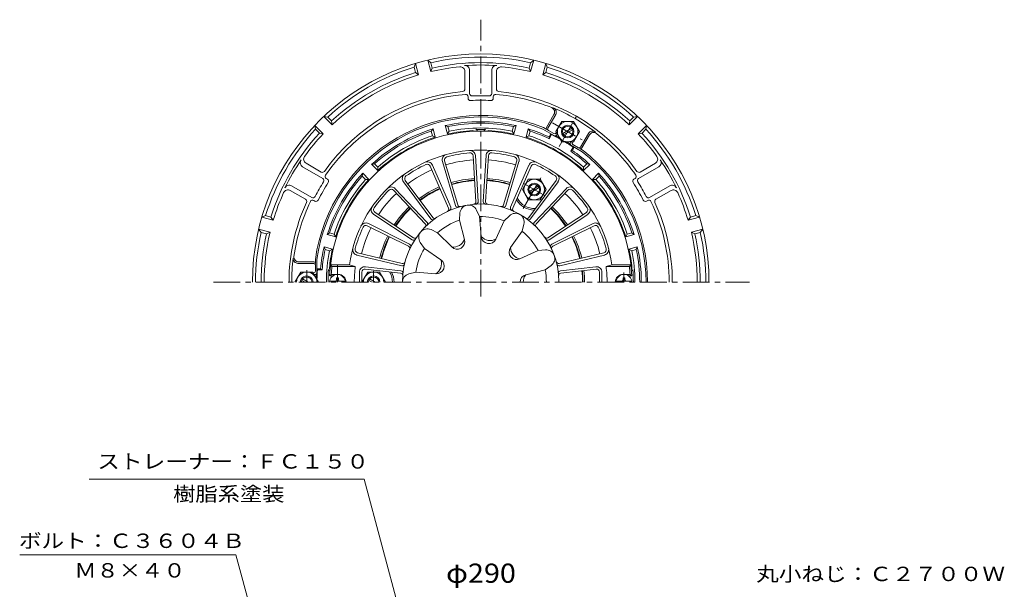
# Model space of a CAD drawing. Units: millimetres. Extents: x -382 to 306, y -529 to 500.
# Drawn here: x -370 to 255, y 138 to 500 of the extents above; entities that cross this region are included whole.
import ezdxf

# ---------------------------------------------------------------- set-up
doc = ezdxf.new("R2010")
doc.units = ezdxf.units.MM
doc.header["$LTSCALE"] = 4
doc.linetypes.add('JWW_CENTER1', pattern=[6.773333, 4.233333, -0.846667, 0.846667, -0.846667])
for name, color, linetype in [('0-9', 7, 'Continuous'), ('0-A', 7, 'Continuous'), ('0-B', 7, 'Continuous'), ('その他', 7, 'Continuous'), ('仕上', 7, 'Continuous'), ('寸法', 7, 'Continuous'), ('躯体', 7, 'Continuous'), ('通り芯', 7, 'Continuous')]:
    doc.layers.add(name, color=color, linetype=linetype)
doc.styles.add('ＭＳ ゴシック', font='txt', dxfattribs={"height": 1})

msp = doc.modelspace()

# ---------------------------------------------------------------- linework, layer by layer
at = {"layer": '0-9', "color": 4, "linetype": 'Continuous', "lineweight": 9}
for p, q in [((-173.4, 333.93), (-163.47, 333.93)), ((-169.04, 334.93), (-169.04, 336.08)), ((-167.84, 336.08), (-169.04, 336.08)), ((-167.84, 334.93), (-167.84, 336.08)), ((18.53, 333.93), (8.6, 333.93)), ((12.96, 336.08), (14.16, 336.08)), ((12.96, 334.93), (12.96, 336.08)), ((14.16, 334.93), (14.16, 336.08))]:
    msp.add_line(p, q, dxfattribs=at)
for centre, radius, start, end in [((-168.44, 333.33), 5, 0, 180), ((13.56, 333.33), 5, 0, 180), ((-170.04, 334.93), 1, 270, 0), ((-166.84, 334.93), 1, 180, 270), ((11.96, 334.93), 1, 270, 0), ((15.16, 334.93), 1, 180, 270)]:
    msp.add_arc(centre, radius, start, end, dxfattribs=at)
at = {"layer": '0-A', "color": 4, "linetype": 'Continuous', "lineweight": 9}
for p, q in [((-119.73, 469.93), (-118.81, 472.3)), ((-118.83, 466.55), (-119.73, 469.93)), ((-116.87, 465.06), (-118.81, 472.3)), ((-109.14, 467.13), (-111.09, 474.37)), ((-111.09, 474.37), (-109.11, 472.78)), ((-108.2, 469.4), (-109.14, 467.13)), ((-108.2, 469.4), (-109.11, 472.78)), ((-46.67, 469.4), (-45.76, 472.78)), ((-45.73, 467.13), (-46.67, 469.4)), ((-45.76, 472.78), (-43.79, 474.37)), ((-45.73, 467.13), (-43.79, 474.37)), ((-38, 465.06), (-36.06, 472.3)), ((-36.06, 472.3), (-35.14, 469.93)), ((-36.05, 466.55), (-35.14, 469.93)), ((-116.87, 465.06), (-118.83, 466.55)), ((-87.44, 467.2), (-87.44, 456.01)), ((-84.44, 467.96), (-84.44, 453.15)), ((-70.44, 467.96), (-70.44, 453.15)), ((-67.44, 467.2), (-67.44, 456.01)), ((-36.05, 466.55), (-38, 465.06)), ((-85.44, 451.17), (-85.44, 450.29)), ((-69.44, 451.17), (-69.44, 450.29)), ((-171.79, 433.35), (-177.1, 438.65)), ((-177.1, 438.65), (-174.59, 438.26)), ((-172.11, 435.79), (-174.59, 438.26)), ((-30.88, 439.96), (-35.69, 431.63)), ((-29.8, 439.84), (-34.83, 431.13)), ((16.92, 433.35), (22.23, 438.65)), ((17.24, 435.79), (19.72, 438.26)), ((19.72, 438.26), (22.23, 438.65)), ((-177.45, 427.69), (-182.76, 432.99)), ((-182.37, 430.48), (-182.76, 432.99)), ((-172.11, 435.79), (-171.79, 433.35)), ((-37.52, 431.53), (-35.33, 430.26)), ((16.92, 433.35), (17.24, 435.79)), ((22.58, 427.69), (27.88, 432.99)), ((27.88, 432.99), (27.49, 430.48)), ((-179.89, 428.01), (-182.37, 430.48)), ((-177.45, 427.69), (-179.89, 428.01)), ((-30.63, 426.4), (-37.96, 430.63)), ((-31, 427.76), (-34.46, 429.76)), ((-29.63, 428.13), (-29.4, 428.53)), ((-29.27, 426.76), (-28.82, 427.53)), ((-9.02, 427.84), (-14.04, 419.13)), ((-8.37, 426.96), (-13.18, 418.63)), ((25.02, 428.01), (22.58, 427.69)), ((25.02, 428.01), (27.49, 430.48)), ((-20.61, 421.76), (-20.17, 422.53)), ((-20.24, 420.4), (-12.92, 416.17)), ((-19.24, 422.13), (-19.01, 422.53)), ((-18.87, 420.76), (-15.41, 418.76)), ((-14.54, 418.26), (-12.36, 417)), ((-190.53, 406.71), (-177.7, 399.3)), ((-188.37, 408.93), (-178.68, 403.33)), ((35.66, 406.71), (22.83, 399.3)), ((33.5, 408.93), (23.81, 403.33)), ((-197.53, 394.58), (-184.7, 387.18)), ((-175.49, 399.18), (-174.73, 398.74)), ((-50.94, 392.22), (-47.18, 398.72)), ((-39.69, 398.72), (-47.18, 398.72)), ((-46.53, 391.01), (-40.84, 394.3)), ((-35.94, 392.22), (-39.69, 398.72)), ((20.62, 399.18), (19.86, 398.74)), ((42.66, 394.58), (29.83, 387.18)), ((-198.37, 391.61), (-188.68, 386.01)), ((-50.94, 392.22), (-47.18, 385.72)), ((-46.03, 390.15), (-40.34, 393.43)), ((-35.94, 392.22), (-39.69, 385.72)), ((43.5, 391.61), (33.81, 386.01)), ((-183.49, 385.32), (-182.73, 384.88)), ((-39.69, 385.72), (-47.18, 385.72)), ((28.62, 385.32), (27.86, 384.88)), ((-216.41, 374.71), (-214.04, 375.63)), ((-210.65, 374.72), (-214.04, 375.63)), ((55.78, 374.72), (59.17, 375.63)), ((59.17, 375.63), (61.53, 374.71)), ((-209.16, 372.77), (-216.41, 374.71)), ((-210.65, 374.72), (-209.16, 372.77)), ((54.29, 372.77), (55.78, 374.72)), ((54.29, 372.77), (61.53, 374.71)), ((-211.23, 365.04), (-218.48, 366.98)), ((-216.88, 365), (-218.48, 366.98)), ((-213.5, 364.1), (-216.88, 365)), ((-211.23, 365.04), (-213.5, 364.1)), ((56.36, 365.04), (63.61, 366.98)), ((58.63, 364.1), (56.36, 365.04)), ((58.63, 364.1), (62.01, 365)), ((63.61, 366.98), (62.01, 365)), ((-193.49, 345.33), (-183.44, 345.33)), ((-193.05, 346.33), (-183.44, 346.33)), ((-182.44, 345.33), (-182.44, 347.86)), ((-182.44, 340.33), (-182.44, 344.33)), ((-181.44, 339.33), (-181.44, 347.79)), ((-183.44, 339.33), (-183.89, 339.33)), ((-182.44, 338.33), (-183.32, 338.33)), ((-149.19, 339.83), (-152.94, 333.33)), ((-149.19, 339.83), (-141.68, 339.83)), ((-141.68, 339.83), (-137.93, 333.34)), ((-146.44, 333.33), (-148.53, 334.54)), ((-144.44, 333.33), (-148.03, 335.41))]:
    msp.add_line(p, q, dxfattribs=at)
for radius in [6.5, 4, 3.32]:
    msp.add_circle((-43.44, 392.22), radius, dxfattribs=at)
for centre, radius, start, end in [((-77.44, 333.33), 145, 0, 180), ((-77.44, 333.33), 143, 77.20424, 102.79578), ((-77.44, 333.33), 143, 107.20424, 132.79578), ((-77.44, 333.33), 137.5, 95.54654, 103.33298), ((-77.44, 333.33), 139.5, 77.25957, 102.74045), ((-90.44, 467.2), 3, 359.99988, 95.54643), ((-77.44, 333.33), 138, 85.75197, 94.24803), ((-87.44, 467.96), 3, 359.99988, 94.24808), ((-67.44, 467.96), 3, 85.75183, 180.00003), ((-64.44, 467.2), 3, 84.45348, 180.00003), ((-77.44, 333.33), 137.5, 76.66702, 84.45345), ((-77.44, 333.33), 143, 47.20424, 72.79578), ((-77.44, 333.33), 139.5, 107.25957, 132.74045), ((-77.44, 333.33), 137.5, 106.66702, 133.33298), ((-77.44, 333.33), 137.5, 46.66702, 73.33298), ((-77.44, 333.33), 139.5, 47.25957, 72.74045), ((-77.44, 333.33), 121.72, 95.35513, 144.64488), ((-77.44, 333.33), 119.72, 94.60916, 145.39085), ((-88.94, 456.01), 1.5, 275.35471, 0.00055), ((-86.94, 451.17), 1.5, 0.00072, 94.60918), ((-83.94, 450.29), 1.5, 180.00055, 273.1805), ((-82.94, 453.15), 1.5, 180.00055, 272.62857), ((-77.44, 333.33), 118.44, 87.37175, 92.62827), ((-71.94, 453.15), 1.5, 267.37146, 359.99948), ((-70.94, 450.29), 1.5, 266.81953, 359.99948), ((-67.94, 451.17), 1.5, 85.39085, 179.99931), ((-77.44, 333.33), 119.72, 67.87886, 85.39084), ((-65.94, 456.01), 1.5, 179.99948, 264.64532), ((-77.44, 333.33), 121.72, 35.35512, 84.64487), ((-77.44, 333.33), 115.64, 86.81912, 93.18089), ((-33.48, 441.46), 3, 330, 67.87901), ((-32.4, 441.34), 3, 330, 67.36449), ((-77.44, 333.33), 120.02, 52.63544, 67.36456), ((-77.44, 333.33), 106, 67.8765, 172.12361), ((-77.44, 333.33), 105, 67.91399, 172.08607), ((-34.83, 431.13), 1, 150, 240), ((-77.44, 333.33), 143, 137.20424, 162.79578), ((-77.44, 333.33), 139.5, 137.25957, 162.74045), ((-77.44, 333.33), 137.5, 136.66702, 144.45346), ((-33.96, 430.63), 1, 150, 240), ((-30.5, 428.63), 1, 240, 330), ((-30.13, 427.26), 1, 240, 330), ((-6.42, 426.34), 3, 52.63551, 150), ((-5.77, 425.46), 3, 52.12099, 150), ((-77.44, 333.33), 119.72, 34.60916, 52.12112), ((-77.44, 333.33), 137.5, 35.54654, 43.33298), ((-77.44, 333.33), 139.5, 17.25957, 42.74045), ((-77.44, 333.33), 143, 17.20424, 42.79578), ((-19.74, 421.26), 1, 150, 240), ((-18.37, 421.63), 1, 150, 240), ((-14.91, 419.63), 1, 240, 330), ((-186.87, 411.53), 3, 144.45348, 240.00003), ((-14.04, 419.13), 1, 240, 330), ((-77.44, 333.33), 105, 0, 52.08603), ((-77.44, 333.33), 106, 0, 52.12357), ((32, 411.53), 3, 299.99988, 35.54643), ((-77.44, 333.33), 138, 145.75197, 154.24803), ((-189.03, 409.31), 3, 145.75183, 240.00003), ((34.16, 409.31), 3, 299.99988, 34.24808), ((-77.44, 333.33), 138, 25.75197, 34.24803), ((-177.93, 404.63), 1.5, 239.99948, 324.64532), ((-174.74, 400.48), 1.5, 145.39085, 239.99931), ((19.87, 400.48), 1.5, 300.00072, 34.60918), ((23.06, 404.63), 1.5, 215.35471, 300.00055), ((-199.03, 391.99), 3, 59.99988, 154.24808), ((-77.44, 333.33), 118.44, 147.37175, 152.62827), ((-77.44, 333.33), 115.64, 146.81912, 153.18089), ((-178.45, 398), 1.5, 327.37146, 59.99948), ((-175.48, 397.44), 1.5, 326.81953, 59.99948), ((20.61, 397.44), 1.5, 120.00055, 213.1805), ((-77.44, 333.33), 115.64, 26.81912, 33.18089), ((23.58, 398), 1.5, 120.00055, 212.62857), ((-77.44, 333.33), 118.44, 27.37175, 32.62827), ((44.16, 391.99), 3, 25.75183, 120.00003), ((-77.44, 333.33), 137.5, 155.54654, 163.33298), ((-199.87, 389.01), 3, 59.99988, 155.54643), ((-183.95, 388.48), 1.5, 240.00055, 332.62857), ((29.08, 388.48), 1.5, 207.37146, 299.99948), ((45, 389.01), 3, 24.45348, 120.00003), ((-77.44, 333.33), 137.5, 16.66702, 24.45346), ((-77.44, 333.33), 121.72, 155.35513, 180), ((-77.44, 333.33), 119.72, 154.60916, 172.12112), ((-189.43, 384.71), 1.5, 335.35471, 60.00055), ((-184.24, 384.02), 1.5, 60.00072, 154.60918), ((-181.98, 386.18), 1.5, 240.00055, 333.1805), ((27.11, 386.18), 1.5, 206.81953, 299.99948), ((29.37, 384.02), 1.5, 25.39085, 119.99931), ((-77.44, 333.33), 119.72, 0, 25.39085), ((34.56, 384.71), 1.5, 119.99948, 204.64532), ((-77.44, 333.33), 121.72, 0, 24.64488), ((-77.44, 333.33), 143, 167.20424, 180), ((-77.44, 333.33), 139.5, 167.25957, 180), ((-77.44, 333.33), 137.5, 166.66702, 180), ((-77.44, 333.33), 137.5, 0, 13.33298), ((-77.44, 333.33), 139.5, 0, 12.74045), ((-77.44, 333.33), 143, 0, 12.79578), ((-77.44, 333.33), 120.02, 172.63544, 180), ((-193.49, 348.33), 3, 172.63551, 270), ((-193.05, 349.33), 3, 172.12099, 270), ((-183.44, 345.33), 1, 0, 90), ((-183.44, 344.33), 1, 0, 90), ((-183.44, 340.33), 1, 270, 0), ((-182.44, 339.33), 1, 270, 0), ((-145.43, 333.33), 6.5, 0.04259, 179.95741), ((-145.44, 333.33), 4, 0.00035, 179.99965), ((-145.44, 333.33), 3.32, 0.00043, 179.99957)]:
    msp.add_arc(centre, radius, start, end, dxfattribs=at)
at = {"layer": '0-B', "color": 6, "linetype": 'Continuous', "lineweight": 9}
for p, q in [((-29.69, 429.03), (-25.93, 435.53)), ((-18.44, 435.53), (-25.93, 435.53)), ((-14.69, 429.03), (-18.44, 435.53)), ((-29.69, 429.03), (-25.93, 422.53)), ((-25.28, 427.82), (-19.59, 431.1)), ((-24.78, 426.95), (-19.09, 430.24)), ((-14.69, 429.03), (-18.44, 422.53)), ((-18.44, 422.53), (-25.93, 422.53)), ((-191.69, 339.83), (-195.44, 333.33)), ((-191.69, 339.83), (-184.18, 339.83)), ((-184.18, 339.83), (-180.43, 333.34)), ((-188.94, 333.33), (-191.03, 334.54)), ((-186.94, 333.33), (-190.53, 335.41))]:
    msp.add_line(p, q, dxfattribs=at)
for radius in [6.5, 4, 3.32]:
    msp.add_circle((-22.19, 429.03), radius, dxfattribs=at)
for centre, radius, start, end in [((-187.93, 333.33), 6.5, 0.04214, 179.95786), ((-187.94, 333.33), 4, 359.99965, 180.00035), ((-187.94, 333.33), 3.32, 359.99957, 180.00043)]:
    msp.add_arc(centre, radius, start, end, dxfattribs=at)
at = {"layer": '仕上', "color": 6, "linetype": 'Continuous', "lineweight": 9}
for p, q in [((-82.31, 413.66), (-80.54, 384.45)), ((-80.82, 413.75), (-79.04, 384.56)), ((-74.06, 413.75), (-75.83, 384.56)), ((-72.56, 413.66), (-74.33, 384.45)), ((-109.49, 407.15), (-97.83, 380.3)), ((-108.12, 407.74), (-96.47, 380.92)), ((-101.76, 410.06), (-93.45, 382.02)), ((-100.33, 410.48), (-92, 382.42)), ((-54.55, 410.48), (-62.87, 382.42)), ((-53.11, 410.06), (-61.43, 382.02)), ((-46.76, 407.74), (-58.4, 380.92)), ((-45.38, 407.15), (-57.04, 380.3)), ((-126.54, 397.11), (-109.13, 373.61)), ((-125.33, 398), (-107.91, 374.48)), ((-29.54, 398), (-46.96, 374.48)), ((-28.33, 397.11), (-45.74, 373.61)), ((-132.81, 391.73), (-112.67, 370.49)), ((-131.72, 392.76), (-111.6, 371.54)), ((-23.15, 392.76), (-43.28, 371.54)), ((-22.07, 391.73), (-42.2, 370.49)), ((-145.39, 376.47), (-121, 360.34)), ((-144.56, 377.72), (-120.15, 361.58)), ((-91, 372.8), (-90.6, 377.37)), ((-78.19, 375.06), (-80.13, 379.21)), ((-62.45, 372.28), (-59.21, 375.53)), ((-10.31, 377.72), (-34.72, 361.58)), ((-9.48, 376.47), (-33.88, 360.34)), ((-149.44, 369.27), (-123.25, 356.2)), ((-148.77, 370.61), (-122.6, 357.55)), ((-91, 372.8), (-87.67, 360.48)), ((-78.19, 375.06), (-77.11, 362.34)), ((-62.45, 372.28), (-67.82, 360.7)), ((-51.2, 365.78), (-50.01, 370.21)), ((-6.1, 370.61), (-32.27, 357.55)), ((-5.43, 369.27), (-31.62, 356.2)), ((-104.83, 364.81), (-108.99, 366.75)), ((-104.83, 364.81), (-95.83, 355.77)), ((-51.2, 365.78), (-58.54, 355.34)), ((-113.19, 354.85), (-115.82, 358.61)), ((-156.05, 350.63), (-127.61, 343.81)), ((-155.7, 352.08), (-127.23, 345.26)), ((-113.19, 354.85), (-102.72, 347.55)), ((-40.92, 353.54), (-52.48, 348.12)), ((-40.92, 353.54), (-36.35, 353.94)), ((0.82, 352.08), (-27.64, 345.26)), ((1.17, 350.63), (-27.27, 343.81)), ((-172.8, 344.33), (-160.71, 344.33)), ((-171.91, 343.33), (-172.8, 344.33)), ((-160.71, 344.33), (-157.08, 343.33)), ((-36.48, 341.32), (-32.72, 343.95)), ((5.84, 344.33), (2.21, 343.33)), ((17.93, 344.33), (5.84, 344.33)), ((17.04, 343.33), (17.93, 344.33)), ((-172.3, 338.33), (-173.35, 337.33)), ((-172.3, 338.33), (-167.94, 338.33)), ((-171.91, 343.33), (-157.08, 343.33)), ((-154.44, 339.73), (-154.44, 333.33)), ((-152.94, 333.33), (-152.94, 339.73)), ((-150.71, 341.71), (-128.31, 339.15)), ((-150.54, 343.2), (-128.16, 340.64)), ((-118.66, 339.83), (-123.09, 338.64)), ((-118.66, 339.83), (-105.95, 338.69)), ((-36.48, 341.32), (-48.81, 338.05)), ((-4.33, 343.2), (-26.71, 340.64)), ((-4.16, 341.71), (-26.56, 339.15)), ((-1.94, 333.33), (-1.94, 339.73)), ((-0.44, 339.73), (-0.44, 333.33)), ((17.04, 343.33), (2.21, 343.33)), ((17.43, 338.33), (13.06, 338.33)), ((17.43, 338.33), (18.48, 337.33)), ((-173.35, 337.33), (-171.44, 337.33)), ((18.48, 337.33), (16.56, 337.33))]:
    msp.add_line(p, q, dxfattribs=at)
for centre, radius, start, end in [((-77.44, 333.33), 96, 2.388, 177.61198), ((-77.44, 333.33), 84, 7.52463, 172.47537), ((-98.41, 411.05), 3.5, 105.10176, 196.52547), ((-98.41, 411.05), 2, 105.10176, 196.52547), ((-77.44, 333.33), 82.5, 94.89825, 105.10173), ((-84.31, 413.54), 3.5, 3.47472, 94.89842), ((-84.31, 413.54), 2, 3.47487, 94.89857), ((-70.56, 413.54), 3.5, 85.10175, 176.52547), ((-70.56, 413.54), 2, 85.10175, 176.52547), ((-77.44, 333.33), 82.5, 74.89825, 85.10173), ((-56.46, 411.05), 2, 343.47487, 74.89857), ((-56.46, 411.05), 3.5, 343.47472, 74.89842), ((-77.44, 333.33), 82.5, 114.89824, 125.10172), ((-111.33, 406.35), 3.5, 23.47472, 114.89842), ((-111.33, 406.35), 2, 23.47487, 114.89857), ((-43.54, 406.35), 3.5, 65.10176, 156.52547), ((-43.54, 406.35), 2, 65.10176, 156.52547), ((-77.44, 333.33), 82.5, 54.89825, 65.10173), ((-123.73, 399.19), 3.5, 125.10176, 216.52547), ((-123.73, 399.19), 2, 125.10176, 216.52547), ((-31.15, 399.19), 2, 323.47487, 54.89857), ((-31.15, 399.19), 3.5, 323.47472, 54.89842), ((-77.44, 333.33), 82.5, 134.89825, 145.10173), ((-134.26, 390.36), 3.5, 43.47472, 134.89842), ((-134.26, 390.36), 2, 43.47487, 134.89857), ((-20.62, 390.36), 3.5, 45.10176, 136.52547), ((-20.62, 390.36), 2, 45.10176, 136.52547), ((-77.44, 333.33), 82.5, 34.89825, 45.10173), ((-77.44, 333.33), 49.73, 0, 180), ((-92.01, 382.45), 1.5, 196.52489, 286.52541), ((-90.56, 382.85), 1.5, 196.52567, 284.84767), ((-85.12, 376.89), 5.5, 24.99896, 175.00104), ((-82.04, 384.35), 1.5, 275.15231, 3.47432), ((-80.54, 384.47), 1.5, 273.47458, 3.4751), ((-74.33, 384.47), 1.5, 176.52489, 266.52541), ((-72.84, 384.35), 1.5, 176.52567, 264.84767), ((-64.31, 382.85), 1.5, 255.15231, 343.47432), ((-62.86, 382.45), 1.5, 253.47458, 343.4751), ((-143.46, 379.39), 3.5, 145.10176, 236.52547), ((-143.46, 379.39), 2, 145.10176, 236.52547), ((-99.21, 379.7), 1.5, 295.1523, 23.47432), ((-97.84, 380.32), 1.5, 293.47458, 23.4751), ((-55.32, 371.64), 5.5, 344.99896, 135.00104), ((-57.03, 380.32), 1.5, 156.52489, 246.52541), ((-55.66, 379.7), 1.5, 156.52567, 244.84767), ((-11.41, 379.39), 2, 303.47487, 34.89857), ((-11.41, 379.39), 3.5, 303.47472, 34.89842), ((-150.33, 367.48), 3.5, 63.47472, 154.89842), ((-150.33, 367.48), 2, 63.47487, 154.89857), ((-113.76, 369.46), 1.5, 315.15231, 43.47432), ((-112.68, 370.51), 1.5, 313.47458, 43.4751), ((-107.93, 374.5), 1.5, 216.52489, 306.52541), ((-106.71, 375.38), 1.5, 216.52567, 304.84767), ((-77.44, 333.33), 41.73, 108.96107, 131.03894), ((-77.44, 333.33), 41.73, 68.96107, 91.03893), ((-48.16, 375.38), 1.5, 235.15231, 323.47432), ((-46.94, 374.5), 1.5, 233.47458, 323.4751), ((-42.19, 370.51), 1.5, 136.52489, 226.52541), ((-41.11, 369.46), 1.5, 136.52567, 224.84767), ((-4.54, 367.48), 3.5, 25.10176, 116.52547), ((-4.54, 367.48), 2, 25.10176, 116.52547), ((-77.44, 333.33), 82.5, 154.89825, 165.01146), ((-111.32, 361.76), 5.5, 64.99896, 215.00104), ((-77.44, 333.33), 41.73, 28.96106, 51.03893), ((-77.44, 333.33), 82.5, 14.89825, 25.10173), ((-123.27, 356.21), 1.5, 333.47458, 63.4751), ((-120.17, 361.59), 1.5, 236.52489, 326.52541), ((-119.32, 362.83), 1.5, 236.52567, 324.84767), ((-92.38, 359.21), 4.88, 224.87517, 15.12476), ((-94.76, 363.34), 7.65, 261.94609, 338.05399), ((-72.25, 362.76), 4.88, 184.87517, 335.12476), ((-71.42, 367.45), 7.65, 221.94609, 298.05399), ((-35.55, 362.83), 1.5, 215.15231, 303.47432), ((-34.7, 361.59), 1.5, 213.47458, 303.4751), ((-31.6, 356.21), 1.5, 116.52487, 206.52541), ((-155.23, 354.03), 3.5, 165.10176, 256.52547), ((-155.23, 354.03), 2, 165.10176, 256.52547), ((-123.92, 354.86), 1.5, 335.15231, 63.47432), ((-77.44, 333.33), 41.73, 148.96107, 171.03893), ((-54.55, 352.54), 4.88, 144.87517, 295.12476), ((-50.89, 355.6), 7.65, 181.94609, 258.05399), ((-35.87, 348.46), 5.5, 304.99896, 95.00104), ((-30.95, 354.86), 1.5, 116.52567, 204.84767), ((0.36, 354.03), 2, 283.47487, 14.89857), ((0.36, 354.03), 3.5, 283.47472, 14.89842), ((-127.26, 345.27), 1.5, 256.52489, 346.52541), ((-126.88, 346.72), 1.5, 256.52567, 344.84767), ((-105.51, 343.55), 4.88, 264.87524, 55.12483), ((-110, 345.18), 7.65, 301.94601, 18.05391), ((-27.99, 346.72), 1.5, 195.15231, 283.47432), ((-27.62, 345.27), 1.5, 193.47458, 283.4751), ((-77.44, 333.33), 95, 173.95767, 176.98305), ((-167.94, 333.33), 5, 0, 90), ((-77.44, 333.33), 80.27, 172.89853, 180), ((-150.94, 339.73), 3.5, 83.47501, 180), ((-150.94, 339.73), 2, 83.47501, 180), ((-128.48, 337.66), 1.5, 355.15231, 83.47432), ((-128.33, 339.15), 1.5, 353.47458, 83.4751), ((-121.67, 333.33), 5.5, 104.99896, 180), ((-47.56, 333.33), 4.88, 104.87517, 180), ((-42.79, 333.33), 7.65, 141.94609, 180.00018), ((-77.44, 333.33), 41.73, 0, 11.03893), ((-26.54, 339.15), 1.5, 96.52487, 186.52541), ((-26.39, 337.66), 1.5, 96.52567, 184.84767), ((-3.94, 339.73), 3.5, 0, 96.52499), ((-3.94, 339.73), 2, 0, 96.52499), ((-77.44, 333.33), 80.27, 0, 7.10147), ((13.06, 333.33), 5, 90, 180), ((-77.44, 333.33), 95, 3.01695, 6.04233)]:
    msp.add_arc(centre, radius, start, end, dxfattribs=at)
at = {"layer": '寸法', "color": 7, "linetype": 'Continuous', "lineweight": 9}
for p, q in [((-326.18, 208.16), (-151.39, 208.16)), ((-95.04, -2.15), (-151.39, 208.16)), ((-370.23, 160.16), (-232.87, 160.16)), ((-148.76, -153.73), (-232.87, 160.16))]:
    msp.add_line(p, q, dxfattribs=at)
at = {"layer": '躯体', "color": 2, "linetype": 'JWW_CENTER1', "lineweight": 9}
for p, q in [((-27.59, 419.66), (-16.78, 438.39)), ((-31.78, 434.57), (-13.05, 423.75)), ((-50.51, 396.31), (-36.54, 388.24)), ((-50.42, 380.12), (-39.2, 399.55)), ((-168.44, 333.33), (-168.44, 344.43)), ((-187.94, 333.33), (-187.94, 341.11)), ((-145.44, 333.33), (-145.44, 340.6)), ((13.56, 333.33), (13.56, 339.53))]:
    msp.add_line(p, q, dxfattribs=at)
at = {"layer": '躯体', "color": 2, "linetype": 'Continuous', "lineweight": 9}
for p, q in [((-98.53, 427.5), (-99.95, 432.82)), ((-98.23, 432.17), (-99.95, 432.82)), ((-97.45, 429.27), (-98.23, 432.17)), ((-57.42, 429.27), (-56.65, 432.17)), ((-56.65, 432.17), (-54.92, 432.82)), ((-56.35, 427.5), (-54.92, 432.82)), ((-108.85, 429.32), (-107.68, 430.75)), ((-108.07, 426.42), (-108.85, 429.32)), ((-106.25, 425.43), (-108.07, 426.42)), ((-106.25, 425.43), (-107.68, 430.75)), ((-97.45, 429.27), (-98.53, 427.5)), ((-56.35, 427.5), (-57.42, 429.27)), ((-48.62, 425.43), (-47.19, 430.75)), ((-46.8, 426.42), (-48.62, 425.43)), ((-46.02, 429.32), (-47.19, 430.75)), ((-46.8, 426.42), (-46.02, 429.32)), ((-32.83, 427.67), (-34.01, 425.62)), ((-33.99, 424.51), (-34.01, 425.62)), ((-32.48, 427.12), (-33.99, 424.51)), ((-32.48, 427.12), (-32.1, 427.25)), ((-18.69, 419.15), (-20.2, 416.55)), ((-18.04, 419.13), (-19.22, 417.09)), ((-18.69, 419.15), (-18.77, 419.55)), ((-20.2, 416.55), (-19.22, 417.09)), ((-144.86, 408.53), (-146.68, 408.23)), ((-142.78, 404.34), (-146.68, 408.23)), ((-142.73, 406.41), (-144.86, 408.53)), ((-12.14, 406.41), (-10.01, 408.53)), ((-12.09, 404.34), (-8.2, 408.23)), ((-10.01, 408.53), (-8.2, 408.23)), ((-152.64, 400.75), (-152.33, 402.57)), ((-150.51, 398.63), (-152.64, 400.75)), ((-148.44, 398.68), (-152.33, 402.57)), ((-142.73, 406.41), (-142.78, 404.34)), ((-12.09, 404.34), (-12.14, 406.41)), ((-6.43, 398.68), (-2.54, 402.57)), ((-4.36, 398.63), (-2.24, 400.75)), ((-2.24, 400.75), (-2.54, 402.57)), ((-148.44, 398.68), (-150.51, 398.63)), ((-4.36, 398.63), (-6.43, 398.68)), ((-173.43, 364.75), (-174.85, 363.57)), ((-169.53, 362.15), (-174.85, 363.57)), ((-170.52, 363.97), (-173.43, 364.75)), ((-170.52, 363.97), (-169.53, 362.15)), ((14.66, 362.15), (15.65, 363.97)), ((14.66, 362.15), (19.98, 363.57)), ((15.65, 363.97), (18.55, 364.75)), ((18.55, 364.75), (19.98, 363.57)), ((-171.6, 354.42), (-176.92, 355.85)), ((-176.27, 354.12), (-176.92, 355.85)), ((-173.37, 353.34), (-176.27, 354.12)), ((-171.6, 354.42), (-173.37, 353.34)), ((16.73, 354.42), (22.05, 355.85)), ((18.5, 353.34), (16.73, 354.42)), ((18.5, 353.34), (21.4, 354.12)), ((21.4, 354.12), (22.05, 355.85)), ((-181.44, 341.87), (-179.08, 341.87)), ((-181.13, 341.29), (-181.44, 341.03)), ((-181.13, 341.29), (-178.12, 341.29)), ((-178.12, 341.29), (-179.08, 341.87))]:
    msp.add_line(p, q, dxfattribs=at)
for centre, radius, start, end in [((-77.44, 333.33), 102, 77.24747, 102.75253), ((-77.44, 333.33), 101, 78.12161, 101.87839), ((-77.44, 333.33), 102, 107.24747, 132.75253), ((-77.44, 333.33), 101, 108.12161, 131.87839), ((-77.44, 333.33), 96.5, 107.37563, 132.62436), ((-77.44, 333.33), 98, 108.21727, 131.78273), ((-77.44, 333.33), 96.5, 93.00114, 102.62436), ((-77.44, 333.33), 98, 78.21727, 101.78273), ((-82.44, 428.7), 1, 32.73224, 93.00099), ((-77.44, 333.33), 96.97, 88.20872, 91.79128), ((-80.44, 429.26), 1, 3.03935, 91.79079), ((-74.44, 429.26), 1, 88.20921, 176.96065), ((-72.44, 428.7), 1, 86.99901, 147.27007), ((-77.44, 333.33), 96.5, 77.37563, 86.99886), ((-77.44, 333.33), 96.5, 47.37563, 72.62436), ((-77.44, 333.33), 102, 64.80058, 72.75253), ((-77.44, 333.33), 98, 48.21727, 71.78273), ((-77.44, 333.33), 101, 64.52167, 71.87839), ((-77.44, 333.33), 104, 60.94104, 64.39099), ((-77.44, 333.33), 104.5, 61.39531, 62.8654), ((-77.44, 333.33), 104, 55.60907, 59.05396), ((-77.44, 333.33), 104.5, 57.13461, 58.59976), ((-77.44, 333.33), 101, 48.12161, 55.47838), ((-77.44, 333.33), 102, 47.24747, 55.19946), ((-77.44, 333.33), 77.81, 93.47456, 106.52534), ((-77.44, 333.33), 77.81, 73.47462, 86.52542), ((-77.44, 333.33), 102, 137.24747, 162.75253), ((-77.44, 333.33), 101, 138.12161, 161.87839), ((-77.44, 333.33), 77.81, 113.47456, 126.52534), ((-77.44, 333.33), 102, 17.24747, 42.75253), ((-77.44, 333.33), 101, 18.12161, 41.87839), ((-77.44, 333.33), 98, 138.21727, 161.78273), ((-77.44, 333.33), 96.5, 137.37563, 162.62436), ((-77.44, 333.33), 66, 93.47455, 106.52538), ((-77.44, 333.33), 65, 93.47456, 106.52539), ((-77.44, 333.33), 65, 73.47458, 86.52538), ((-77.44, 333.33), 66, 73.47459, 86.52538), ((-77.44, 333.33), 96.5, 17.37563, 42.62436), ((-77.44, 333.33), 98, 18.21727, 41.78273), ((-77.44, 333.33), 77.81, 133.47456, 146.52533), ((-77.44, 333.33), 66, 113.47452, 126.52531), ((-77.44, 333.33), 65, 113.47452, 126.52533), ((-77.44, 333.33), 77.81, 33.47466, 46.52536), ((-43.44, 392.22), 13, 210.05231, 269.94781), ((-43.44, 392.22), 12, 206.43604, 273.56407), ((-77.44, 333.33), 66, 133.47453, 146.5253), ((-77.44, 333.33), 65, 133.47452, 146.52531), ((-77.44, 333.33), 65, 33.47464, 46.52539), ((-77.44, 333.33), 66, 33.47464, 46.52538), ((-77.44, 333.33), 77.81, 153.47459, 166.52528), ((-77.44, 333.33), 66, 153.47452, 166.52525), ((-77.44, 333.33), 66, 13.47469, 26.52541), ((-77.44, 333.33), 77.81, 13.4747, 26.52541), ((-77.44, 333.33), 65, 153.47452, 166.52525), ((-77.44, 333.33), 65, 13.47467, 26.52541), ((-77.44, 333.33), 102, 167.24747, 175.19946), ((-77.44, 333.33), 101, 168.12161, 175.47838), ((-77.44, 333.33), 98, 168.21727, 180), ((-77.44, 333.33), 96.5, 167.37563, 174.59238), ((-77.44, 333.33), 96.5, 5.40762, 12.62436), ((-77.44, 333.33), 98, 0, 11.78273), ((-77.44, 333.33), 101, 0, 11.87839), ((-77.44, 333.33), 102, 0, 12.75253), ((-77.44, 333.33), 104.5, 177.13458, 178.59973), ((-77.44, 333.33), 104, 175.60907, 179.05392), ((-77.44, 333.33), 96.97, 175.21846, 180), ((-173.07, 341.33), 1, 175.21837, 263.97287), ((-172.51, 342.33), 1, 174.59227, 234.8582), ((-145.44, 333.33), 12, 0, 33.56471), ((-145.44, 333.33), 13, 0.00011, 29.94841), ((-77.44, 333.33), 65, 0, 6.52542), ((-77.44, 333.33), 66, 0, 6.52542), ((17.64, 342.33), 1, 305.14064, 5.40773), ((18.2, 341.33), 1, 276.02713, 4.78163), ((-77.44, 333.33), 96.97, 0, 4.78154)]:
    msp.add_arc(centre, radius, start, end, dxfattribs=at)
at = {"layer": '通り芯', "color": 3, "linetype": 'JWW_CENTER1', "lineweight": 9}
for p, q in [((-77.44, 324.24), (-77.44, 500.11)), ((-247.06, 333.33), (93.19, 333.33))]:
    msp.add_line(p, q, dxfattribs=at)
at = {"layer": '通り芯', "color": 3, "linetype": 'Continuous', "lineweight": 9}
for start, end in [(93.47456, 106.52538), (73.47459, 86.52536), (113.47452, 126.52531), (133.4745, 146.52528), (33.47467, 46.52541), (153.47447, 166.52524), (13.47472, 26.52544), (0, 6.52545)]:
    msp.add_arc((-77.44, 333.33), 64.67, start, end, dxfattribs=at)

# ---------------------------------------------------------------- texts
at = {"layer": 'その他', "color": 2, "linetype": 'Continuous', "lineweight": 9, "style": 'ＭＳ ゴシック', "width": 1.1}
msp.add_text('φ290', height=12.192, dxfattribs=at).set_placement((-99.44, 142.42))
at = {"layer": '寸法', "color": 7, "linetype": 'Continuous', "lineweight": 9, "style": 'ＭＳ ゴシック'}
for s, width, p in [('ストレーナー：ＦＣ１５０', 1.152778, (-320.96, 214.94)), ('Ｍ８×４０', 1.133333, (-335.55, 145.73)), ('丸小ねじ：Ｃ２７００Ｗ', 1.151515, (97.56, 143.48))]:
    msp.add_text(s, height=9.144, dxfattribs=dict(at, width=width)).set_placement(p)
for s, rotation, width, p in [('樹脂系塗装', 359.99996, 1.133333, (-272.78, 194.33)), ('ボルト：Ｃ３６０４Ｂ', 0.00002, 1.15, (-370.7, 164.53))]:
    msp.add_text(s, height=9.144, rotation=rotation, dxfattribs=dict(at, width=width)).set_placement(p)

doc.saveas('drawing.dxf')
